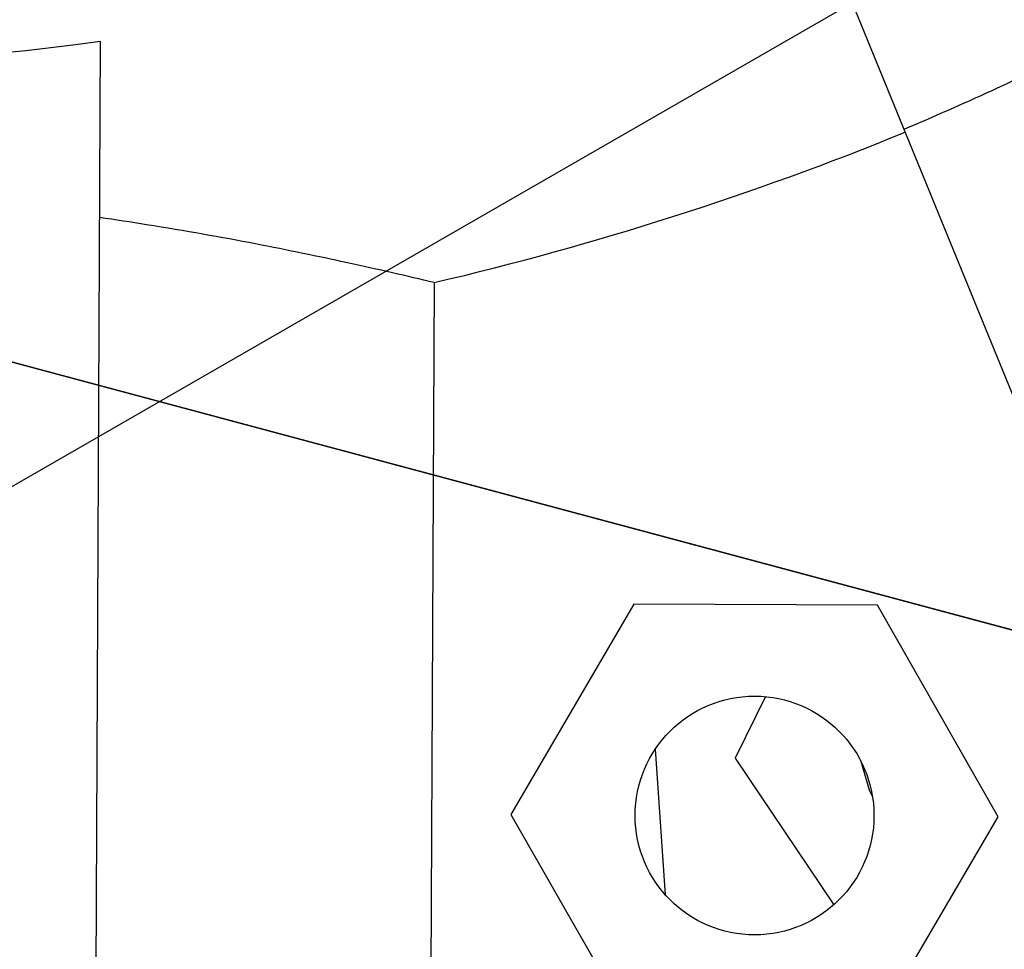
# Model space of a CAD drawing. Units: metres. Extents: x 19437 to 40419, y -2452 to 5602.
# Drawn here: x 40413 to 40413, y -2445 to -2445 of the extents above; entities that cross this region are included whole.
import ezdxf

# ---------------------------------------------------------------- set-up
doc = ezdxf.new("R2010")
doc.units = ezdxf.units.M
doc.linetypes.add('CENTERX2', pattern=[20.319999999999997, 12.7, -2.54, 2.54, -2.54])

msp = doc.modelspace()

# ---------------------------------------------------------------- linework, layer by layer
at = {"color": 7, "linetype": 'CENTERX2'}
for p, q in [((40412.62341362197, -2444.623344691776), (40412.7513237252, -2444.549689206229)), ((40412.62341362197, -2444.623344691776), (40412.7513237252, -2444.549689206229)), ((40412.62341362197, -2444.623344691776), (40412.7513237252, -2444.549689206229)), ((40412.62341362197, -2444.623344691776), (40412.7513237252, -2444.549689206229)), ((40412.62341362197, -2444.623344691776), (40412.7513237252, -2444.549689206229)), ((40412.62341362197, -2444.623344691776), (40412.7513237252, -2444.549689206229)), ((40412.62341362197, -2444.623344691776), (40412.7513237252, -2444.549689206229)), ((40412.62341362197, -2444.623344691776), (40412.7513237252, -2444.549689206229)), ((40412.62341362197, -2444.623344691776), (40412.7513237252, -2444.549689206229)), ((40412.62341362197, -2444.623344691776), (40412.7513237252, -2444.549689206229)), ((40412.62341362197, -2444.623344691776), (40412.7513237252, -2444.549689206229)), ((40412.62341362197, -2444.623344691776), (40412.7513237252, -2444.549689206229)), ((40412.62341362197, -2444.623344691776), (40412.7513237252, -2444.549689206229)), ((40412.62341362197, -2444.623344691776), (40412.7513237252, -2444.549689206229)), ((40412.62341362197, -2444.623344691776), (40412.7513237252, -2444.549689206229)), ((40412.62341362197, -2444.623344691776), (40412.7513237252, -2444.549689206229)), ((40412.62341362197, -2444.623344691776), (40412.7513237252, -2444.549689206229)), ((40412.62341362197, -2444.623344691776), (40412.7513237252, -2444.549689206229)), ((40412.62341362197, -2444.623344691776), (40412.7513237252, -2444.549689206229)), ((40412.62341362197, -2444.623344691776), (40412.7513237252, -2444.549689206229)), ((40412.62341362197, -2444.623344691776), (40412.7513237252, -2444.549689206229)), ((40412.62341362197, -2444.623344691776), (40412.7513237252, -2444.549689206229)), ((40412.62341362197, -2444.623344691776), (40412.7513237252, -2444.549689206229)), ((40412.62341362197, -2444.623344691776), (40412.7513237252, -2444.549689206229)), ((40412.62341362197, -2444.623344691776), (40412.7513237252, -2444.549689206229)), ((40412.62341362197, -2444.623344691776), (40412.7513237252, -2444.549689206229)), ((40412.62341362197, -2444.623344691776), (40412.7513237252, -2444.549689206229)), ((40412.62341362197, -2444.623344691776), (40412.7513237252, -2444.549689206229)), ((40412.62341362197, -2444.623344691776), (40412.7513237252, -2444.549689206229)), ((40412.62341362197, -2444.623344691776), (40412.7513237252, -2444.549689206229)), ((40412.62341362197, -2444.623344691776), (40412.7513237252, -2444.549689206229)), ((40412.62341362197, -2444.623344691776), (40412.7513237252, -2444.549689206229)), ((40412.62341362197, -2444.623344691776), (40412.7513237252, -2444.549689206229)), ((40412.62341362197, -2444.623344691776), (40412.7513237252, -2444.549689206229)), ((40412.62341362197, -2444.623344691776), (40412.7513237252, -2444.549689206229)), ((40412.62341362197, -2444.623344691776), (40412.7513237252, -2444.549689206229)), ((40412.62341362197, -2444.623344691776), (40412.7513237252, -2444.549689206229)), ((40412.62341362197, -2444.623344691776), (40412.7513237252, -2444.549689206229)), ((40412.62341362197, -2444.623344691776), (40412.7513237252, -2444.549689206229)), ((40412.62341362197, -2444.623344691776), (40412.7513237252, -2444.549689206229)), ((40412.62341362197, -2444.623344691776), (40412.7513237252, -2444.549689206229)), ((40412.62341362197, -2444.623344691776), (40412.7513237252, -2444.549689206229)), ((40412.62341362197, -2444.623344691776), (40412.7513237252, -2444.549689206229)), ((40412.62341362197, -2444.623344691776), (40412.7513237252, -2444.549689206229)), ((40412.62341362197, -2444.623344691776), (40412.7513237252, -2444.549689206229)), ((40412.62341362197, -2444.623344691776), (40412.7513237252, -2444.549689206229)), ((40412.62341362197, -2444.623344691776), (40412.7513237252, -2444.549689206229)), ((40412.62341362197, -2444.623344691776), (40412.7513237252, -2444.549689206229)), ((40412.62341362197, -2444.623344691776), (40412.7513237252, -2444.549689206229)), ((40412.62341362197, -2444.623344691776), (40412.7513237252, -2444.549689206229)), ((40412.62341362197, -2444.623344691776), (40412.7513237252, -2444.549689206229)), ((40412.62341362197, -2444.623344691776), (40412.7513237252, -2444.549689206229)), ((40412.62341362197, -2444.623344691776), (40412.7513237252, -2444.549689206229)), ((40412.62341362197, -2444.623344691776), (40412.7513237252, -2444.549689206229)), ((40412.62341362197, -2444.623344691776), (40412.7513237252, -2444.549689206229)), ((40412.62341362197, -2444.623344691776), (40412.7513237252, -2444.549689206229)), ((40412.62341362197, -2444.623344691776), (40412.7513237252, -2444.549689206229)), ((40412.62341362197, -2444.623344691776), (40412.7513237252, -2444.549689206229)), ((40412.62341362197, -2444.623344691776), (40412.7513237252, -2444.549689206229)), ((40412.62341362197, -2444.623344691776), (40412.7513237252, -2444.549689206229)), ((40412.62341362197, -2444.623344691776), (40412.7513237252, -2444.549689206229)), ((40412.62341362197, -2444.623344691776), (40412.7513237252, -2444.549689206229)), ((40412.62341362197, -2444.623344691776), (40412.7513237252, -2444.549689206229)), ((40412.62341362197, -2444.623344691776), (40412.7513237252, -2444.549689206229)), ((40412.62341362197, -2444.623344691776), (40412.7513237252, -2444.549689206229)), ((40412.62341362197, -2444.623344691776), (40412.7513237252, -2444.549689206229)), ((40412.62341362197, -2444.623344691776), (40412.7513237252, -2444.549689206229)), ((40412.62341362197, -2444.623344691776), (40412.7513237252, -2444.549689206229)), ((40412.62341362197, -2444.623344691776), (40412.7513237252, -2444.549689206229)), ((40412.62341362197, -2444.623344691776), (40412.7513237252, -2444.549689206229)), ((40412.62341362197, -2444.623344691776), (40412.7513237252, -2444.549689206229)), ((40412.62341362197, -2444.623344691776), (40412.7513237252, -2444.549689206229)), ((40412.62341362197, -2444.623344691776), (40412.7513237252, -2444.549689206229)), ((40412.62341362197, -2444.623344691776), (40412.7513237252, -2444.549689206229)), ((40412.62341362197, -2444.623344691776), (40412.7513237252, -2444.549689206229)), ((40412.62341362197, -2444.623344691776), (40412.7513237252, -2444.549689206229)), ((40412.62341362197, -2444.623344691776), (40412.7513237252, -2444.549689206229)), ((40412.62341362197, -2444.623344691776), (40412.7513237252, -2444.549689206229)), ((40412.62341362197, -2444.623344691776), (40412.7513237252, -2444.549689206229)), ((40412.62341362197, -2444.623344691776), (40412.7513237252, -2444.549689206229)), ((40412.62341362197, -2444.623344691776), (40412.7513237252, -2444.549689206229)), ((40412.62341362197, -2444.623344691776), (40412.7513237252, -2444.549689206229)), ((40412.62341362197, -2444.623344691776), (40412.7513237252, -2444.549689206229)), ((40412.62341362197, -2444.623344691776), (40412.7513237252, -2444.549689206229)), ((40412.62341362197, -2444.623344691776), (40412.7513237252, -2444.549689206229)), ((40412.62341362197, -2444.623344691776), (40412.7513237252, -2444.549689206229)), ((40412.62341362197, -2444.623344691776), (40412.7513237252, -2444.549689206229)), ((40412.62341362197, -2444.623344691776), (40412.7513237252, -2444.549689206229)), ((40412.62341362197, -2444.623344691776), (40412.7513237252, -2444.549689206229)), ((40412.62341362197, -2444.623344691776), (40412.7513237252, -2444.549689206229)), ((40412.62341362197, -2444.623344691776), (40412.7513237252, -2444.549689206229)), ((40412.62341362197, -2444.623344691776), (40412.7513237252, -2444.549689206229)), ((40412.62341362197, -2444.623344691776), (40412.7513237252, -2444.549689206229)), ((40412.62341362197, -2444.623344691776), (40412.7513237252, -2444.549689206229)), ((40412.62341362197, -2444.623344691776), (40412.7513237252, -2444.549689206229)), ((40412.62341362197, -2444.623344691776), (40412.7513237252, -2444.549689206229)), ((40412.62341362197, -2444.623344691776), (40412.7513237252, -2444.549689206229)), ((40412.62341362196, -2444.623344691776), (40412.7513237252, -2444.549689206229)), ((40412.62341362197, -2444.623344691776), (40412.7513237252, -2444.549689206229)), ((40412.62341362196, -2444.623344691776), (40412.7513237252, -2444.549689206229)), ((40412.62341362197, -2444.623344691776), (40412.7513237252, -2444.549689206229)), ((40412.62341362196, -2444.623344691776), (40412.7513237252, -2444.549689206229)), ((40412.62341362197, -2444.623344691776), (40412.7513237252, -2444.549689206229)), ((40412.62341362196, -2444.623344691776), (40412.7513237252, -2444.549689206229)), ((40412.62341362197, -2444.623344691776), (40412.7513237252, -2444.549689206229)), ((40412.62341362196, -2444.623344691776), (40412.7513237252, -2444.549689206229)), ((40412.62341362197, -2444.623344691776), (40412.7513237252, -2444.549689206229)), ((40412.62341362196, -2444.623344691776), (40412.7513237252, -2444.549689206229)), ((40412.62341362197, -2444.623344691776), (40412.7513237252, -2444.549689206229)), ((40412.62341362196, -2444.623344691776), (40412.7513237252, -2444.549689206229)), ((40412.62341362197, -2444.623344691776), (40412.7513237252, -2444.549689206229)), ((40412.62341362196, -2444.623344691776), (40412.7513237252, -2444.549689206229)), ((40412.62341362197, -2444.623344691776), (40412.7513237252, -2444.549689206229)), ((40412.62341362196, -2444.623344691776), (40412.7513237252, -2444.549689206229)), ((40412.62341362197, -2444.623344691776), (40412.7513237252, -2444.549689206229)), ((40412.62341362196, -2444.623344691776), (40412.7513237252, -2444.549689206229)), ((40412.62341362197, -2444.623344691776), (40412.7513237252, -2444.549689206229)), ((40412.62341362196, -2444.623344691776), (40412.7513237252, -2444.549689206229)), ((40412.62341362197, -2444.623344691776), (40412.7513237252, -2444.549689206229)), ((40412.62341362196, -2444.623344691776), (40412.7513237252, -2444.549689206229)), ((40412.62341362197, -2444.623344691776), (40412.7513237252, -2444.549689206229)), ((40412.62341362196, -2444.623344691776), (40412.7513237252, -2444.549689206229)), ((40412.62341362197, -2444.623344691776), (40412.7513237252, -2444.549689206229)), ((40412.62341362196, -2444.623344691776), (40412.7513237252, -2444.549689206229)), ((40412.62341362197, -2444.623344691776), (40412.7513237252, -2444.549689206229)), ((40412.62341362196, -2444.623344691776), (40412.7513237252, -2444.549689206229)), ((40412.62341362197, -2444.623344691776), (40412.7513237252, -2444.549689206229)), ((40412.62341362196, -2444.623344691776), (40412.7513237252, -2444.549689206229)), ((40412.62341362197, -2444.623344691776), (40412.7513237252, -2444.549689206229)), ((40412.62341362196, -2444.623344691776), (40412.7513237252, -2444.549689206229)), ((40412.62341362197, -2444.623344691776), (40412.7513237252, -2444.549689206229)), ((40412.62341362196, -2444.623344691776), (40412.7513237252, -2444.549689206229)), ((40412.62341362197, -2444.623344691776), (40412.7513237252, -2444.549689206229)), ((40412.62341362196, -2444.623344691776), (40412.7513237252, -2444.549689206229)), ((40412.62341362197, -2444.623344691776), (40412.7513237252, -2444.549689206229)), ((40412.62341362196, -2444.623344691776), (40412.7513237252, -2444.549689206229)), ((40412.62341362197, -2444.623344691776), (40412.7513237252, -2444.549689206229)), ((40412.62341362196, -2444.623344691776), (40412.7513237252, -2444.549689206229)), ((40412.62341362197, -2444.623344691776), (40412.7513237252, -2444.549689206229)), ((40412.62341362196, -2444.623344691776), (40412.7513237252, -2444.549689206229)), ((40412.62341362197, -2444.623344691776), (40412.7513237252, -2444.549689206229)), ((40412.62341362196, -2444.623344691776), (40412.7513237252, -2444.549689206229)), ((40412.62341362197, -2444.623344691776), (40412.7513237252, -2444.549689206229)), ((40412.62341362196, -2444.623344691776), (40412.7513237252, -2444.549689206229)), ((40412.62341362197, -2444.623344691776), (40412.7513237252, -2444.549689206229)), ((40412.62341362196, -2444.623344691776), (40412.7513237252, -2444.549689206229)), ((40412.62341362197, -2444.623344691776), (40412.7513237252, -2444.549689206229)), ((40412.62341362196, -2444.623344691776), (40412.7513237252, -2444.549689206229)), ((40412.62341362197, -2444.623344691776), (40412.7513237252, -2444.549689206229)), ((40412.62341362196, -2444.623344691776), (40412.7513237252, -2444.549689206229)), ((40412.62341362197, -2444.623344691776), (40412.7513237252, -2444.549689206229)), ((40412.62341362196, -2444.623344691776), (40412.7513237252, -2444.549689206229)), ((40412.62341362197, -2444.623344691776), (40412.7513237252, -2444.549689206229)), ((40412.62341362196, -2444.623344691776), (40412.7513237252, -2444.549689206229)), ((40412.62341362197, -2444.623344691776), (40412.7513237252, -2444.549689206229)), ((40412.62341362196, -2444.623344691776), (40412.7513237252, -2444.549689206229)), ((40412.62341362197, -2444.623344691776), (40412.7513237252, -2444.549689206229)), ((40412.62341362196, -2444.623344691776), (40412.7513237252, -2444.549689206229)), ((40412.62341362197, -2444.623344691776), (40412.7513237252, -2444.549689206229)), ((40412.62341362196, -2444.623344691776), (40412.7513237252, -2444.549689206229)), ((40412.62341362197, -2444.623344691776), (40412.7513237252, -2444.549689206229)), ((40412.62341362196, -2444.623344691776), (40412.7513237252, -2444.549689206229)), ((40412.62341362197, -2444.623344691776), (40412.7513237252, -2444.549689206229)), ((40412.62341362196, -2444.623344691776), (40412.7513237252, -2444.549689206229)), ((40412.62341362197, -2444.623344691776), (40412.7513237252, -2444.549689206229)), ((40412.62341362196, -2444.623344691776), (40412.7513237252, -2444.549689206229)), ((40412.62341362197, -2444.623344691776), (40412.7513237252, -2444.549689206229)), ((40412.62341362196, -2444.623344691776), (40412.7513237252, -2444.549689206229)), ((40412.62341362197, -2444.623344691776), (40412.7513237252, -2444.549689206229)), ((40412.62341362196, -2444.623344691776), (40412.7513237252, -2444.549689206229)), ((40412.62341362197, -2444.623344691776), (40412.7513237252, -2444.549689206229)), ((40412.62341362196, -2444.623344691776), (40412.7513237252, -2444.549689206229)), ((40412.62341362197, -2444.623344691776), (40412.7513237252, -2444.549689206229)), ((40412.62341362196, -2444.623344691776), (40412.7513237252, -2444.549689206229)), ((40412.62341362197, -2444.623344691776), (40412.7513237252, -2444.549689206229)), ((40412.62341362196, -2444.623344691776), (40412.7513237252, -2444.549689206229)), ((40412.62341362197, -2444.623344691776), (40412.7513237252, -2444.549689206229)), ((40412.62341362196, -2444.623344691776), (40412.7513237252, -2444.549689206229)), ((40412.62341362197, -2444.623344691776), (40412.7513237252, -2444.549689206229)), ((40412.62341362196, -2444.623344691776), (40412.7513237252, -2444.549689206229)), ((40412.62341362197, -2444.623344691776), (40412.7513237252, -2444.549689206229)), ((40412.62341362196, -2444.623344691776), (40412.7513237252, -2444.549689206229)), ((40412.62341362197, -2444.623344691776), (40412.7513237252, -2444.549689206229)), ((40412.62341362196, -2444.623344691776), (40412.7513237252, -2444.549689206229)), ((40412.62341362197, -2444.623344691776), (40412.7513237252, -2444.549689206229)), ((40412.62341362196, -2444.623344691776), (40412.7513237252, -2444.549689206229)), ((40412.62341362197, -2444.623344691776), (40412.7513237252, -2444.549689206229)), ((40412.62341362196, -2444.623344691776), (40412.7513237252, -2444.549689206229)), ((40412.62341362197, -2444.623344691776), (40412.7513237252, -2444.549689206229)), ((40412.62341362196, -2444.623344691776), (40412.7513237252, -2444.549689206229)), ((40412.62341362197, -2444.623344691776), (40412.7513237252, -2444.549689206229)), ((40412.62341362196, -2444.623344691776), (40412.7513237252, -2444.549689206229)), ((40412.53038674841, -2444.565895631647), (40412.70328916332, -2444.612217925627)), ((40412.70328916332, -2444.612217925627), (40412.53038674841, -2444.565895631647)), ((40412.53038674841, -2444.565895631647), (40412.70328916332, -2444.612217925627)), ((40412.70328916332, -2444.612217925627), (40412.53038674841, -2444.565895631647)), ((40412.53038674841, -2444.565895631647), (40412.70328916332, -2444.612217925627)), ((40412.70328916332, -2444.612217925627), (40412.53038674841, -2444.565895631647)), ((40412.53038674841, -2444.565895631647), (40412.70328916332, -2444.612217925627)), ((40412.70328916332, -2444.612217925627), (40412.53038674841, -2444.565895631647)), ((40412.53038674841, -2444.565895631647), (40412.70328916332, -2444.612217925627)), ((40412.70328916332, -2444.612217925627), (40412.53038674841, -2444.565895631647)), ((40412.53038674841, -2444.565895631647), (40412.70328916332, -2444.612217925627)), ((40412.70328916332, -2444.612217925627), (40412.53038674841, -2444.565895631647)), ((40412.53038674841, -2444.565895631647), (40412.70328916332, -2444.612217925627)), ((40412.70328916332, -2444.612217925627), (40412.53038674841, -2444.565895631647)), ((40412.53038674841, -2444.565895631647), (40412.70328916332, -2444.612217925627)), ((40412.70328916332, -2444.612217925627), (40412.53038674841, -2444.565895631647)), ((40412.53038674841, -2444.565895631647), (40412.70328916332, -2444.612217925627)), ((40412.70328916332, -2444.612217925627), (40412.53038674841, -2444.565895631647)), ((40412.53038674841, -2444.565895631647), (40412.70328916332, -2444.612217925627)), ((40412.70328916332, -2444.612217925627), (40412.53038674841, -2444.565895631647)), ((40412.53038674841, -2444.565895631647), (40412.70328916332, -2444.612217925627)), ((40412.70328916332, -2444.612217925627), (40412.53038674841, -2444.565895631647)), ((40412.53038674841, -2444.565895631647), (40412.70328916332, -2444.612217925627)), ((40412.70328916332, -2444.612217925627), (40412.53038674841, -2444.565895631647)), ((40412.53038674841, -2444.565895631647), (40412.70328916332, -2444.612217925627)), ((40412.70328916332, -2444.612217925627), (40412.53038674841, -2444.565895631647)), ((40412.53038674841, -2444.565895631647), (40412.70328916332, -2444.612217925627)), ((40412.70328916332, -2444.612217925627), (40412.53038674841, -2444.565895631647)), ((40412.53038674841, -2444.565895631647), (40412.70328916332, -2444.612217925627)), ((40412.70328916332, -2444.612217925627), (40412.53038674841, -2444.565895631647)), ((40412.53038674841, -2444.565895631647), (40412.70328916332, -2444.612217925627)), ((40412.70328916332, -2444.612217925627), (40412.53038674841, -2444.565895631647)), ((40412.53038674841, -2444.565895631647), (40412.70328916332, -2444.612217925627)), ((40412.70328916332, -2444.612217925627), (40412.53038674841, -2444.565895631647)), ((40412.53038674841, -2444.565895631647), (40412.70328916332, -2444.612217925627)), ((40412.70328916332, -2444.612217925627), (40412.53038674841, -2444.565895631647)), ((40412.53038674841, -2444.565895631647), (40412.70328916332, -2444.612217925627)), ((40412.70328916332, -2444.612217925627), (40412.53038674841, -2444.565895631647)), ((40412.53038674841, -2444.565895631647), (40412.70328916332, -2444.612217925627)), ((40412.70328916332, -2444.612217925627), (40412.53038674841, -2444.565895631647)), ((40412.53038674841, -2444.565895631647), (40412.70328916332, -2444.612217925627)), ((40412.70328916332, -2444.612217925627), (40412.53038674841, -2444.565895631647)), ((40412.53038674841, -2444.565895631647), (40412.70328916332, -2444.612217925627)), ((40412.70328916332, -2444.612217925627), (40412.53038674841, -2444.565895631647)), ((40412.53038674841, -2444.565895631647), (40412.70328916332, -2444.612217925627)), ((40412.70328916332, -2444.612217925627), (40412.53038674841, -2444.565895631647)), ((40412.53038674841, -2444.565895631647), (40412.70328916332, -2444.612217925627)), ((40412.70328916332, -2444.612217925627), (40412.53038674841, -2444.565895631647)), ((40412.53038674841, -2444.565895631647), (40412.70328916332, -2444.612217925627)), ((40412.70328916332, -2444.612217925627), (40412.53038674841, -2444.565895631647)), ((40412.53038674841, -2444.565895631647), (40412.70328916332, -2444.612217925627)), ((40412.70328916332, -2444.612217925627), (40412.53038674841, -2444.565895631647)), ((40412.53038674841, -2444.565895631647), (40412.70328916332, -2444.612217925627)), ((40412.70328916332, -2444.612217925627), (40412.53038674841, -2444.565895631647)), ((40412.53038674841, -2444.565895631647), (40412.70328916332, -2444.612217925627)), ((40412.70328916332, -2444.612217925627), (40412.53038674841, -2444.565895631647)), ((40412.53038674841, -2444.565895631647), (40412.70328916332, -2444.612217925627)), ((40412.70328916332, -2444.612217925627), (40412.53038674841, -2444.565895631647)), ((40412.53038674841, -2444.565895631647), (40412.70328916332, -2444.612217925627)), ((40412.70328916332, -2444.612217925627), (40412.53038674841, -2444.565895631647)), ((40412.53038674841, -2444.565895631647), (40412.70328916332, -2444.612217925627)), ((40412.70328916332, -2444.612217925627), (40412.53038674841, -2444.565895631647)), ((40412.53038674841, -2444.565895631647), (40412.70328916332, -2444.612217925627)), ((40412.70328916332, -2444.612217925627), (40412.53038674841, -2444.565895631647)), ((40412.53038674841, -2444.565895631647), (40412.70328916332, -2444.612217925627)), ((40412.70328916332, -2444.612217925627), (40412.53038674841, -2444.565895631647)), ((40412.53038674841, -2444.565895631647), (40412.70328916332, -2444.612217925627)), ((40412.70328916332, -2444.612217925627), (40412.53038674841, -2444.565895631647)), ((40412.53038674841, -2444.565895631647), (40412.70328916332, -2444.612217925627)), ((40412.70328916332, -2444.612217925627), (40412.53038674841, -2444.565895631647)), ((40412.53038674841, -2444.565895631647), (40412.70328916332, -2444.612217925627)), ((40412.70328916332, -2444.612217925627), (40412.53038674841, -2444.565895631647)), ((40412.53038674841, -2444.565895631647), (40412.70328916332, -2444.612217925627)), ((40412.70328916332, -2444.612217925627), (40412.53038674841, -2444.565895631647)), ((40412.53038674841, -2444.565895631647), (40412.70328916332, -2444.612217925627)), ((40412.70328916332, -2444.612217925627), (40412.53038674841, -2444.565895631647)), ((40412.53038674841, -2444.565895631647), (40412.70328916332, -2444.612217925627)), ((40412.70328916332, -2444.612217925627), (40412.53038674841, -2444.565895631647)), ((40412.53038674841, -2444.565895631647), (40412.70328916332, -2444.612217925627)), ((40412.70328916332, -2444.612217925627), (40412.53038674841, -2444.565895631647)), ((40412.53038674841, -2444.565895631647), (40412.70328916332, -2444.612217925627)), ((40412.70328916332, -2444.612217925627), (40412.53038674841, -2444.565895631647)), ((40412.53038674841, -2444.565895631647), (40412.70328916332, -2444.612217925627)), ((40412.70328916332, -2444.612217925627), (40412.53038674841, -2444.565895631647)), ((40412.53038674841, -2444.565895631647), (40412.70328916332, -2444.612217925627)), ((40412.70328916332, -2444.612217925627), (40412.53038674841, -2444.565895631647)), ((40412.53038674841, -2444.565895631647), (40412.70328916332, -2444.612217925627)), ((40412.70328916332, -2444.612217925627), (40412.53038674841, -2444.565895631647)), ((40412.53038674841, -2444.565895631647), (40412.70328916332, -2444.612217925627)), ((40412.70328916332, -2444.612217925627), (40412.53038674841, -2444.565895631647)), ((40412.53038674841, -2444.565895631647), (40412.70328916332, -2444.612217925627)), ((40412.70328916332, -2444.612217925627), (40412.53038674841, -2444.565895631647)), ((40412.53038674841, -2444.565895631647), (40412.70328916332, -2444.612217925627)), ((40412.70328916332, -2444.612217925627), (40412.53038674841, -2444.565895631647)), ((40412.53038674841, -2444.565895631647), (40412.70328916332, -2444.612217925627)), ((40412.70328916332, -2444.612217925627), (40412.53038674841, -2444.565895631647)), ((40412.53038674842, -2444.565895631647), (40412.70328916332, -2444.612217925627)), ((40412.70328916332, -2444.612217925627), (40412.53038674842, -2444.565895631647)), ((40412.53038674842, -2444.565895631647), (40412.70328916332, -2444.612217925627)), ((40412.70328916332, -2444.612217925627), (40412.53038674842, -2444.565895631647)), ((40412.53038674842, -2444.565895631647), (40412.70328916332, -2444.612217925627)), ((40412.70328916332, -2444.612217925627), (40412.53038674842, -2444.565895631647)), ((40412.53038674842, -2444.565895631647), (40412.70328916332, -2444.612217925627)), ((40412.70328916332, -2444.612217925627), (40412.53038674842, -2444.565895631647)), ((40412.53038674842, -2444.565895631647), (40412.70328916332, -2444.612217925627)), ((40412.70328916332, -2444.612217925627), (40412.53038674842, -2444.565895631647)), ((40412.53038674842, -2444.565895631647), (40412.70328916332, -2444.612217925627)), ((40412.70328916332, -2444.612217925627), (40412.53038674842, -2444.565895631647)), ((40412.53038674842, -2444.565895631647), (40412.70328916332, -2444.612217925627)), ((40412.70328916332, -2444.612217925627), (40412.53038674842, -2444.565895631647)), ((40412.53038674842, -2444.565895631647), (40412.70328916332, -2444.612217925627)), ((40412.70328916332, -2444.612217925627), (40412.53038674842, -2444.565895631647)), ((40412.53038674842, -2444.565895631647), (40412.70328916332, -2444.612217925627)), ((40412.70328916332, -2444.612217925627), (40412.53038674842, -2444.565895631647)), ((40412.53038674842, -2444.565895631647), (40412.70328916332, -2444.612217925627)), ((40412.70328916332, -2444.612217925627), (40412.53038674842, -2444.565895631647)), ((40412.53038674842, -2444.565895631647), (40412.70328916332, -2444.612217925627)), ((40412.70328916332, -2444.612217925627), (40412.53038674842, -2444.565895631647)), ((40412.53038674842, -2444.565895631647), (40412.70328916332, -2444.612217925627)), ((40412.70328916332, -2444.612217925627), (40412.53038674842, -2444.565895631647)), ((40412.53038674842, -2444.565895631647), (40412.70328916332, -2444.612217925627)), ((40412.70328916332, -2444.612217925627), (40412.53038674842, -2444.565895631647)), ((40412.53038674842, -2444.565895631647), (40412.70328916332, -2444.612217925627)), ((40412.70328916332, -2444.612217925627), (40412.53038674842, -2444.565895631647)), ((40412.53038674842, -2444.565895631647), (40412.70328916332, -2444.612217925627)), ((40412.70328916332, -2444.612217925627), (40412.53038674842, -2444.565895631647)), ((40412.53038674842, -2444.565895631647), (40412.70328916332, -2444.612217925627)), ((40412.70328916332, -2444.612217925627), (40412.53038674842, -2444.565895631647)), ((40412.53038674842, -2444.565895631647), (40412.70328916332, -2444.612217925627)), ((40412.70328916332, -2444.612217925627), (40412.53038674842, -2444.565895631647)), ((40412.53038674842, -2444.565895631647), (40412.70328916332, -2444.612217925627)), ((40412.70328916332, -2444.612217925627), (40412.53038674842, -2444.565895631647)), ((40412.53038674842, -2444.565895631647), (40412.70328916332, -2444.612217925627)), ((40412.70328916332, -2444.612217925627), (40412.53038674842, -2444.565895631647)), ((40412.53038674842, -2444.565895631647), (40412.70328916332, -2444.612217925627)), ((40412.70328916332, -2444.612217925627), (40412.53038674842, -2444.565895631647)), ((40412.53038674842, -2444.565895631647), (40412.70328916332, -2444.612217925627)), ((40412.70328916332, -2444.612217925627), (40412.53038674842, -2444.565895631647)), ((40412.53038674842, -2444.565895631647), (40412.70328916332, -2444.612217925627)), ((40412.70328916332, -2444.612217925627), (40412.53038674842, -2444.565895631647)), ((40412.53038674842, -2444.565895631647), (40412.70328916332, -2444.612217925627)), ((40412.70328916332, -2444.612217925627), (40412.53038674842, -2444.565895631647)), ((40412.53038674842, -2444.565895631647), (40412.70328916332, -2444.612217925627)), ((40412.70328916332, -2444.612217925627), (40412.53038674842, -2444.565895631647)), ((40412.53038674842, -2444.565895631647), (40412.70328916332, -2444.612217925627)), ((40412.70328916332, -2444.612217925627), (40412.53038674842, -2444.565895631647)), ((40412.53038674842, -2444.565895631647), (40412.70328916332, -2444.612217925627)), ((40412.70328916332, -2444.612217925627), (40412.53038674842, -2444.565895631647)), ((40412.53038674842, -2444.565895631647), (40412.70328916332, -2444.612217925627)), ((40412.70328916332, -2444.612217925627), (40412.53038674842, -2444.565895631647)), ((40412.53038674842, -2444.565895631647), (40412.70328916332, -2444.612217925627)), ((40412.70328916332, -2444.612217925627), (40412.53038674842, -2444.565895631647)), ((40412.53038674842, -2444.565895631647), (40412.70328916332, -2444.612217925627)), ((40412.70328916332, -2444.612217925627), (40412.53038674842, -2444.565895631647)), ((40412.53038674842, -2444.565895631647), (40412.70328916332, -2444.612217925627)), ((40412.70328916332, -2444.612217925627), (40412.53038674842, -2444.565895631647)), ((40412.53038674842, -2444.565895631647), (40412.70328916332, -2444.612217925627)), ((40412.70328916332, -2444.612217925627), (40412.53038674842, -2444.565895631647)), ((40412.53038674842, -2444.565895631647), (40412.70328916332, -2444.612217925627)), ((40412.70328916332, -2444.612217925627), (40412.53038674842, -2444.565895631647)), ((40412.53038674842, -2444.565895631647), (40412.70328916332, -2444.612217925627)), ((40412.70328916332, -2444.612217925627), (40412.53038674842, -2444.565895631647)), ((40412.53038674842, -2444.565895631647), (40412.70328916332, -2444.612217925627)), ((40412.70328916332, -2444.612217925627), (40412.53038674842, -2444.565895631647)), ((40412.53038674842, -2444.565895631647), (40412.70328916332, -2444.612217925627)), ((40412.70328916332, -2444.612217925627), (40412.53038674842, -2444.565895631647)), ((40412.53038674842, -2444.565895631647), (40412.70328916332, -2444.612217925627)), ((40412.70328916332, -2444.612217925627), (40412.53038674842, -2444.565895631647)), ((40412.53038674842, -2444.565895631647), (40412.70328916332, -2444.612217925627)), ((40412.70328916332, -2444.612217925627), (40412.53038674842, -2444.565895631647)), ((40412.53038674842, -2444.565895631647), (40412.70328916332, -2444.612217925627)), ((40412.70328916332, -2444.612217925627), (40412.53038674842, -2444.565895631647)), ((40412.53038674842, -2444.565895631647), (40412.70328916332, -2444.612217925627)), ((40412.70328916332, -2444.612217925627), (40412.53038674842, -2444.565895631647)), ((40412.53038674842, -2444.565895631647), (40412.70328916332, -2444.612217925627)), ((40412.70328916332, -2444.612217925627), (40412.53038674842, -2444.565895631647)), ((40412.53038674842, -2444.565895631647), (40412.70328916332, -2444.612217925627)), ((40412.70328916332, -2444.612217925627), (40412.53038674842, -2444.565895631647)), ((40412.53038674842, -2444.565895631647), (40412.70328916332, -2444.612217925627)), ((40412.70328916332, -2444.612217925627), (40412.53038674842, -2444.565895631647)), ((40412.53038674842, -2444.565895631647), (40412.70328916332, -2444.612217925627)), ((40412.70328916332, -2444.612217925627), (40412.53038674842, -2444.565895631647)), ((40412.53038674842, -2444.565895631647), (40412.70328916332, -2444.612217925627)), ((40412.70328916332, -2444.612217925627), (40412.53038674842, -2444.565895631647)), ((40412.53038674842, -2444.565895631647), (40412.70328916332, -2444.612217925627)), ((40412.70328916332, -2444.612217925627), (40412.53038674842, -2444.565895631647)), ((40412.53038674842, -2444.565895631647), (40412.70328916332, -2444.612217925627)), ((40412.70328916332, -2444.612217925627), (40412.53038674842, -2444.565895631647)), ((40412.53038674842, -2444.565895631647), (40412.70328916332, -2444.612217925627)), ((40412.70328916332, -2444.612217925627), (40412.53038674842, -2444.565895631647)), ((40412.53038674842, -2444.565895631647), (40412.70328916332, -2444.612217925627)), ((40412.70328916332, -2444.612217925627), (40412.53038674842, -2444.565895631647)), ((40412.53038674841, -2444.565895631647), (40412.70328916332, -2444.612217925627)), ((40412.70328916332, -2444.612217925627), (40412.53038674841, -2444.565895631647)), ((40412.53038674841, -2444.565895631647), (40412.70328916332, -2444.612217925627)), ((40412.70328916332, -2444.612217925627), (40412.53038674841, -2444.565895631647)), ((40412.53038674841, -2444.565895631647), (40412.70328916332, -2444.612217925627)), ((40412.70328916332, -2444.612217925627), (40412.53038674841, -2444.565895631647)), ((40412.53038674841, -2444.565895631647), (40412.70328916332, -2444.612217925627)), ((40412.70328916332, -2444.612217925627), (40412.53038674841, -2444.565895631647)), ((40412.53038674841, -2444.565895631647), (40412.70328916332, -2444.612217925627)), ((40412.70328916332, -2444.612217925627), (40412.53038674841, -2444.565895631647)), ((40412.53038674841, -2444.565895631647), (40412.70328916332, -2444.612217925627)), ((40412.70328916332, -2444.612217925627), (40412.53038674841, -2444.565895631647)), ((40412.53038674841, -2444.565895631647), (40412.70328916332, -2444.612217925627)), ((40412.70328916332, -2444.612217925627), (40412.53038674841, -2444.565895631647)), ((40412.53038674841, -2444.565895631647), (40412.70328916332, -2444.612217925627)), ((40412.70328916332, -2444.612217925627), (40412.53038674841, -2444.565895631647)), ((40412.53038674841, -2444.565895631647), (40412.70328916332, -2444.612217925627)), ((40412.70328916332, -2444.612217925627), (40412.53038674841, -2444.565895631647)), ((40412.53038674841, -2444.565895631647), (40412.70328916332, -2444.612217925627)), ((40412.70328916332, -2444.612217925627), (40412.53038674841, -2444.565895631647)), ((40412.53038674841, -2444.565895631647), (40412.70328916332, -2444.612217925627)), ((40412.70328916332, -2444.612217925627), (40412.53038674841, -2444.565895631647)), ((40412.53038674841, -2444.565895631647), (40412.70328916332, -2444.612217925627)), ((40412.70328916332, -2444.612217925627), (40412.53038674841, -2444.565895631647)), ((40412.53038674841, -2444.565895631647), (40412.70328916332, -2444.612217925627)), ((40412.70328916332, -2444.612217925627), (40412.53038674841, -2444.565895631647)), ((40412.53038674841, -2444.565895631647), (40412.70328916332, -2444.612217925627)), ((40412.70328916332, -2444.612217925627), (40412.53038674841, -2444.565895631647)), ((40412.53038674841, -2444.565895631647), (40412.70328916332, -2444.612217925627)), ((40412.70328916332, -2444.612217925627), (40412.53038674841, -2444.565895631647)), ((40412.53038674841, -2444.565895631647), (40412.70328916332, -2444.612217925627)), ((40412.70328916332, -2444.612217925627), (40412.53038674841, -2444.565895631647)), ((40412.53038674841, -2444.565895631647), (40412.70328916332, -2444.612217925627)), ((40412.70328916332, -2444.612217925627), (40412.53038674841, -2444.565895631647)), ((40412.53038674841, -2444.565895631647), (40412.70328916332, -2444.612217925627)), ((40412.70328916332, -2444.612217925627), (40412.53038674841, -2444.565895631647)), ((40412.53038674841, -2444.565895631647), (40412.70328916332, -2444.612217925627)), ((40412.70328916332, -2444.612217925627), (40412.53038674841, -2444.565895631647)), ((40412.53038674841, -2444.565895631647), (40412.70328916332, -2444.612217925627)), ((40412.70328916332, -2444.612217925627), (40412.53038674841, -2444.565895631647)), ((40412.53038674841, -2444.565895631647), (40412.70328916332, -2444.612217925627)), ((40412.70328916332, -2444.612217925627), (40412.53038674841, -2444.565895631647)), ((40412.53038674841, -2444.565895631647), (40412.70328916332, -2444.612217925627)), ((40412.70328916332, -2444.612217925627), (40412.53038674841, -2444.565895631647)), ((40412.53038674841, -2444.565895631647), (40412.70328916332, -2444.612217925627)), ((40412.70328916332, -2444.612217925627), (40412.53038674841, -2444.565895631647)), ((40412.53038674841, -2444.565895631647), (40412.70328916332, -2444.612217925627)), ((40412.70328916332, -2444.612217925627), (40412.53038674841, -2444.565895631647)), ((40412.53038674841, -2444.565895631647), (40412.70328916332, -2444.612217925627)), ((40412.70328916332, -2444.612217925627), (40412.53038674841, -2444.565895631647)), ((40412.53038674841, -2444.565895631647), (40412.70328916332, -2444.612217925627)), ((40412.70328916332, -2444.612217925627), (40412.53038674841, -2444.565895631647)), ((40412.53038674841, -2444.565895631647), (40412.70328916332, -2444.612217925627)), ((40412.70328916332, -2444.612217925627), (40412.53038674841, -2444.565895631647)), ((40412.53038674841, -2444.565895631647), (40412.70328916332, -2444.612217925627)), ((40412.70328916332, -2444.612217925627), (40412.53038674841, -2444.565895631647)), ((40412.53038674841, -2444.565895631647), (40412.70328916332, -2444.612217925627)), ((40412.70328916332, -2444.612217925627), (40412.53038674841, -2444.565895631647)), ((40412.53038674841, -2444.565895631647), (40412.70328916332, -2444.612217925627)), ((40412.70328916332, -2444.612217925627), (40412.53038674841, -2444.565895631647)), ((40412.53038674841, -2444.565895631647), (40412.70328916332, -2444.612217925627)), ((40412.70328916332, -2444.612217925627), (40412.53038674841, -2444.565895631647)), ((40412.53038674841, -2444.565895631647), (40412.70328916332, -2444.612217925627)), ((40412.70328916332, -2444.612217925627), (40412.53038674841, -2444.565895631647)), ((40412.53038674841, -2444.565895631647), (40412.70328916332, -2444.612217925627)), ((40412.70328916332, -2444.612217925627), (40412.53038674841, -2444.565895631647)), ((40412.53038674841, -2444.565895631647), (40412.70328916332, -2444.612217925627)), ((40412.70328916332, -2444.612217925627), (40412.53038674841, -2444.565895631647)), ((40412.53038674841, -2444.565895631647), (40412.70328916332, -2444.612217925627)), ((40412.70328916332, -2444.612217925627), (40412.53038674841, -2444.565895631647)), ((40412.53038674841, -2444.565895631647), (40412.70328916332, -2444.612217925627)), ((40412.70328916332, -2444.612217925627), (40412.53038674841, -2444.565895631647)), ((40412.53038674841, -2444.565895631647), (40412.70328916332, -2444.612217925627)), ((40412.70328916332, -2444.612217925627), (40412.53038674841, -2444.565895631647)), ((40412.53038674841, -2444.565895631647), (40412.70328916332, -2444.612217925627)), ((40412.70328916332, -2444.612217925627), (40412.53038674841, -2444.565895631647)), ((40412.53038674841, -2444.565895631647), (40412.70328916332, -2444.612217925627)), ((40412.70328916332, -2444.612217925627), (40412.53038674841, -2444.565895631647)), ((40412.53038674841, -2444.565895631647), (40412.70328916332, -2444.612217925627)), ((40412.70328916332, -2444.612217925627), (40412.53038674841, -2444.565895631647)), ((40412.53038674841, -2444.565895631647), (40412.70328916332, -2444.612217925627)), ((40412.70328916332, -2444.612217925627), (40412.53038674841, -2444.565895631647)), ((40412.53038674841, -2444.565895631647), (40412.70328916332, -2444.612217925627)), ((40412.70328916332, -2444.612217925627), (40412.53038674841, -2444.565895631647)), ((40412.53038674841, -2444.565895631647), (40412.70328916332, -2444.612217925627)), ((40412.70328916332, -2444.612217925627), (40412.53038674841, -2444.565895631647)), ((40412.53038674841, -2444.565895631647), (40412.70328916332, -2444.612217925627)), ((40412.70328916332, -2444.612217925627), (40412.53038674841, -2444.565895631647)), ((40412.53038674841, -2444.565895631647), (40412.70328916332, -2444.612217925627)), ((40412.70328916332, -2444.612217925627), (40412.53038674841, -2444.565895631647)), ((40412.53038674841, -2444.565895631647), (40412.70328916332, -2444.612217925627)), ((40412.70328916332, -2444.612217925627), (40412.53038674841, -2444.565895631647)), ((40412.53038674841, -2444.565895631647), (40412.70328916332, -2444.612217925627)), ((40412.70328916332, -2444.612217925627), (40412.53038674841, -2444.565895631647)), ((40412.53038674841, -2444.565895631647), (40412.70328916332, -2444.612217925627)), ((40412.70328916332, -2444.612217925627), (40412.53038674841, -2444.565895631647)), ((40412.53038674841, -2444.565895631647), (40412.70328916332, -2444.612217925627)), ((40412.70328916332, -2444.612217925627), (40412.53038674841, -2444.565895631647)), ((40412.53038674841, -2444.565895631647), (40412.70328916332, -2444.612217925627)), ((40412.70328916332, -2444.612217925627), (40412.53038674841, -2444.565895631647)), ((40412.53038674841, -2444.565895631647), (40412.70328916332, -2444.612217925627)), ((40412.70328916332, -2444.612217925627), (40412.53038674841, -2444.565895631647)), ((40412.53038674841, -2444.565895631647), (40412.70328916332, -2444.612217925627)), ((40412.70328916332, -2444.612217925627), (40412.53038674841, -2444.565895631647)), ((40412.53038674841, -2444.565895631647), (40412.70328916332, -2444.612217925627)), ((40412.70328916332, -2444.612217925627), (40412.53038674841, -2444.565895631647)), ((40412.53038674841, -2444.565895631647), (40412.70328916332, -2444.612217925627)), ((40412.70328916332, -2444.612217925627), (40412.53038674841, -2444.565895631647)), ((40412.53038674841, -2444.565895631647), (40412.70328916332, -2444.612217925627)), ((40412.70328916332, -2444.612217925627), (40412.53038674841, -2444.565895631647)), ((40412.53038674841, -2444.565895631647), (40412.70328916332, -2444.612217925627)), ((40412.70328916332, -2444.612217925627), (40412.53038674841, -2444.565895631647)), ((40412.53038674841, -2444.565895631647), (40412.70328916332, -2444.612217925627)), ((40412.70328916332, -2444.612217925627), (40412.53038674841, -2444.565895631647)), ((40412.53038674841, -2444.565895631647), (40412.70328916332, -2444.612217925627)), ((40412.70328916332, -2444.612217925627), (40412.53038674841, -2444.565895631647)), ((40412.53038674841, -2444.565895631647), (40412.70328916332, -2444.612217925627)), ((40412.70328916332, -2444.612217925627), (40412.53038674841, -2444.565895631647)), ((40412.53038674841, -2444.565895631647), (40412.70328916332, -2444.612217925627)), ((40412.70328916332, -2444.612217925627), (40412.53038674841, -2444.565895631647)), ((40412.53038674841, -2444.565895631647), (40412.70328916332, -2444.612217925627)), ((40412.70328916332, -2444.612217925627), (40412.53038674841, -2444.565895631647)), ((40412.53038674841, -2444.565895631647), (40412.70328916332, -2444.612217925627)), ((40412.70328916332, -2444.612217925627), (40412.53038674841, -2444.565895631647)), ((40412.53038674841, -2444.565895631647), (40412.70328916332, -2444.612217925627)), ((40412.70328916332, -2444.612217925627), (40412.53038674841, -2444.565895631647)), ((40412.53038674841, -2444.565895631647), (40412.70328916332, -2444.612217925627)), ((40412.70328916332, -2444.612217925627), (40412.53038674841, -2444.565895631647)), ((40412.53038674841, -2444.565895631647), (40412.70328916332, -2444.612217925627)), ((40412.70328916332, -2444.612217925627), (40412.53038674841, -2444.565895631647)), ((40412.53038674841, -2444.565895631647), (40412.70328916332, -2444.612217925627)), ((40412.70328916332, -2444.612217925627), (40412.53038674841, -2444.565895631647)), ((40412.53038674841, -2444.565895631647), (40412.70328916332, -2444.612217925627)), ((40412.70328916332, -2444.612217925627), (40412.53038674841, -2444.565895631647)), ((40412.53038674841, -2444.565895631647), (40412.70328916332, -2444.612217925627)), ((40412.70328916332, -2444.612217925627), (40412.53038674841, -2444.565895631647)), ((40412.53038674841, -2444.565895631647), (40412.70328916332, -2444.612217925627)), ((40412.70328916332, -2444.612217925627), (40412.53038674841, -2444.565895631647)), ((40412.53038674841, -2444.565895631647), (40412.70328916332, -2444.612217925627)), ((40412.70328916332, -2444.612217925627), (40412.53038674841, -2444.565895631647)), ((40412.53038674841, -2444.565895631647), (40412.70328916332, -2444.612217925627)), ((40412.70328916332, -2444.612217925627), (40412.53038674841, -2444.565895631647)), ((40412.53038674841, -2444.565895631647), (40412.70328916332, -2444.612217925627)), ((40412.70328916332, -2444.612217925627), (40412.53038674841, -2444.565895631647)), ((40412.53038674841, -2444.565895631647), (40412.70328916332, -2444.612217925627)), ((40412.70328916332, -2444.612217925627), (40412.53038674841, -2444.565895631647)), ((40412.53038674841, -2444.565895631647), (40412.70328916332, -2444.612217925627)), ((40412.70328916332, -2444.612217925627), (40412.53038674841, -2444.565895631647)), ((40412.53038674841, -2444.565895631647), (40412.70328916332, -2444.612217925627)), ((40412.70328916332, -2444.612217925627), (40412.53038674841, -2444.565895631647)), ((40412.53038674841, -2444.565895631647), (40412.70328916332, -2444.612217925627)), ((40412.70328916332, -2444.612217925627), (40412.53038674841, -2444.565895631647)), ((40412.53038674841, -2444.565895631647), (40412.70328916332, -2444.612217925627)), ((40412.70328916332, -2444.612217925627), (40412.53038674841, -2444.565895631647)), ((40412.53038674841, -2444.565895631647), (40412.70328916332, -2444.612217925627)), ((40412.70328916332, -2444.612217925627), (40412.53038674841, -2444.565895631647)), ((40412.53038674841, -2444.565895631647), (40412.70328916332, -2444.612217925627)), ((40412.70328916332, -2444.612217925627), (40412.53038674841, -2444.565895631647)), ((40412.53038674841, -2444.565895631647), (40412.70328916332, -2444.612217925627)), ((40412.70328916332, -2444.612217925627), (40412.53038674841, -2444.565895631647)), ((40412.53038674841, -2444.565895631647), (40412.70328916332, -2444.612217925627)), ((40412.70328916332, -2444.612217925627), (40412.53038674841, -2444.565895631647)), ((40412.53038674841, -2444.565895631647), (40412.70328916332, -2444.612217925627)), ((40412.70328916332, -2444.612217925627), (40412.53038674841, -2444.565895631647)), ((40412.53038674841, -2444.565895631647), (40412.70328916332, -2444.612217925627)), ((40412.70328916332, -2444.612217925627), (40412.53038674841, -2444.565895631647)), ((40412.53038674841, -2444.565895631647), (40412.70328916332, -2444.612217925627)), ((40412.70328916332, -2444.612217925627), (40412.53038674841, -2444.565895631647)), ((40412.53038674841, -2444.565895631647), (40412.70328916332, -2444.612217925627)), ((40412.70328916332, -2444.612217925627), (40412.53038674841, -2444.565895631647)), ((40412.53038674841, -2444.565895631647), (40412.70328916332, -2444.612217925627)), ((40412.70328916332, -2444.612217925627), (40412.53038674841, -2444.565895631647)), ((40412.53038674841, -2444.565895631647), (40412.70328916332, -2444.612217925627)), ((40412.70328916332, -2444.612217925627), (40412.53038674841, -2444.565895631647)), ((40412.53038674841, -2444.565895631647), (40412.70328916332, -2444.612217925627)), ((40412.70328916332, -2444.612217925627), (40412.53038674841, -2444.565895631647)), ((40412.53038674841, -2444.565895631647), (40412.70328916332, -2444.612217925627)), ((40412.70328916332, -2444.612217925627), (40412.53038674841, -2444.565895631647)), ((40412.53038674841, -2444.565895631647), (40412.70328916332, -2444.612217925627)), ((40412.70328916332, -2444.612217925627), (40412.53038674841, -2444.565895631647)), ((40412.53038674841, -2444.565895631647), (40412.70328916332, -2444.612217925627)), ((40412.70328916332, -2444.612217925627), (40412.53038674841, -2444.565895631647)), ((40412.53038674841, -2444.565895631647), (40412.70328916332, -2444.612217925627)), ((40412.70328916332, -2444.612217925627), (40412.53038674841, -2444.565895631647)), ((40412.53038674841, -2444.565895631647), (40412.70328916332, -2444.612217925627)), ((40412.70328916332, -2444.612217925627), (40412.53038674841, -2444.565895631647)), ((40412.53038674841, -2444.565895631647), (40412.70328916332, -2444.612217925627)), ((40412.70328916332, -2444.612217925627), (40412.53038674841, -2444.565895631647)), ((40412.53038674841, -2444.565895631647), (40412.70328916332, -2444.612217925627)), ((40412.70328916332, -2444.612217925627), (40412.53038674841, -2444.565895631647)), ((40412.53038674841, -2444.565895631647), (40412.70328916332, -2444.612217925627)), ((40412.70328916332, -2444.612217925627), (40412.53038674841, -2444.565895631647)), ((40412.53038674843, -2444.565895631647), (40412.70328916334, -2444.612217925627)), ((40412.70328916334, -2444.612217925627), (40412.53038674843, -2444.565895631647)), ((40412.53038674843, -2444.565895631647), (40412.70328916334, -2444.612217925627)), ((40412.70328916334, -2444.612217925627), (40412.53038674843, -2444.565895631647)), ((40412.53038674843, -2444.565895631647), (40412.70328916334, -2444.612217925627)), ((40412.70328916334, -2444.612217925627), (40412.53038674843, -2444.565895631647)), ((40412.53038674843, -2444.565895631647), (40412.70328916334, -2444.612217925627)), ((40412.70328916334, -2444.612217925627), (40412.53038674843, -2444.565895631647)), ((40412.53038674843, -2444.565895631647), (40412.70328916334, -2444.612217925627)), ((40412.70328916334, -2444.612217925627), (40412.53038674843, -2444.565895631647)), ((40412.53038674843, -2444.565895631647), (40412.70328916334, -2444.612217925627)), ((40412.70328916334, -2444.612217925627), (40412.53038674843, -2444.565895631647)), ((40412.53038674843, -2444.565895631647), (40412.70328916334, -2444.612217925627)), ((40412.70328916334, -2444.612217925627), (40412.53038674843, -2444.565895631647)), ((40412.53038674843, -2444.565895631647), (40412.70328916334, -2444.612217925627)), ((40412.70328916334, -2444.612217925627), (40412.53038674843, -2444.565895631647)), ((40412.53038674843, -2444.565895631647), (40412.70328916334, -2444.612217925627)), ((40412.70328916334, -2444.612217925627), (40412.53038674843, -2444.565895631647)), ((40412.53038674843, -2444.565895631647), (40412.70328916334, -2444.612217925627)), ((40412.70328916334, -2444.612217925627), (40412.53038674843, -2444.565895631647)), ((40412.53038674843, -2444.565895631647), (40412.70328916334, -2444.612217925627)), ((40412.70328916334, -2444.612217925627), (40412.53038674843, -2444.565895631647)), ((40412.53038674843, -2444.565895631647), (40412.70328916334, -2444.612217925627)), ((40412.70328916334, -2444.612217925627), (40412.53038674843, -2444.565895631647)), ((40412.53038674843, -2444.565895631647), (40412.70328916334, -2444.612217925627)), ((40412.70328916334, -2444.612217925627), (40412.53038674843, -2444.565895631647)), ((40412.53038674843, -2444.565895631647), (40412.70328916334, -2444.612217925627)), ((40412.70328916334, -2444.612217925627), (40412.53038674843, -2444.565895631647)), ((40412.53038674843, -2444.565895631647), (40412.70328916334, -2444.612217925627)), ((40412.70328916334, -2444.612217925627), (40412.53038674843, -2444.565895631647)), ((40412.53038674843, -2444.565895631647), (40412.70328916334, -2444.612217925627)), ((40412.70328916334, -2444.612217925627), (40412.53038674843, -2444.565895631647)), ((40412.53038674843, -2444.565895631647), (40412.70328916334, -2444.612217925627)), ((40412.70328916334, -2444.612217925627), (40412.53038674843, -2444.565895631647)), ((40412.53038674843, -2444.565895631647), (40412.70328916334, -2444.612217925627)), ((40412.70328916334, -2444.612217925627), (40412.53038674843, -2444.565895631647)), ((40412.53038674843, -2444.565895631647), (40412.70328916334, -2444.612217925627)), ((40412.70328916334, -2444.612217925627), (40412.53038674843, -2444.565895631647)), ((40412.53038674843, -2444.565895631647), (40412.70328916334, -2444.612217925627)), ((40412.70328916334, -2444.612217925627), (40412.53038674843, -2444.565895631647)), ((40412.53038674843, -2444.565895631647), (40412.70328916334, -2444.612217925627)), ((40412.70328916334, -2444.612217925627), (40412.53038674843, -2444.565895631647)), ((40412.53038674843, -2444.565895631647), (40412.70328916334, -2444.612217925627)), ((40412.70328916334, -2444.612217925627), (40412.53038674843, -2444.565895631647)), ((40412.53038674843, -2444.565895631647), (40412.70328916334, -2444.612217925627)), ((40412.70328916334, -2444.612217925627), (40412.53038674843, -2444.565895631647)), ((40412.53038674843, -2444.565895631647), (40412.70328916334, -2444.612217925627)), ((40412.70328916334, -2444.612217925627), (40412.53038674843, -2444.565895631647)), ((40412.53038674843, -2444.565895631647), (40412.70328916334, -2444.612217925627)), ((40412.70328916334, -2444.612217925627), (40412.53038674843, -2444.565895631647)), ((40412.53038674843, -2444.565895631647), (40412.70328916334, -2444.612217925627)), ((40412.70328916334, -2444.612217925627), (40412.53038674843, -2444.565895631647)), ((40412.53038674843, -2444.565895631647), (40412.70328916334, -2444.612217925627)), ((40412.70328916334, -2444.612217925627), (40412.53038674843, -2444.565895631647)), ((40412.53038674843, -2444.565895631647), (40412.70328916334, -2444.612217925627)), ((40412.70328916334, -2444.612217925627), (40412.53038674843, -2444.565895631647)), ((40412.53038674843, -2444.565895631647), (40412.70328916334, -2444.612217925627)), ((40412.70328916334, -2444.612217925627), (40412.53038674843, -2444.565895631647)), ((40412.53038674843, -2444.565895631647), (40412.70328916334, -2444.612217925627)), ((40412.70328916334, -2444.612217925627), (40412.53038674843, -2444.565895631647)), ((40412.53038674843, -2444.565895631647), (40412.70328916334, -2444.612217925627)), ((40412.70328916334, -2444.612217925627), (40412.53038674843, -2444.565895631647)), ((40412.53038674843, -2444.565895631647), (40412.70328916334, -2444.612217925627)), ((40412.70328916334, -2444.612217925627), (40412.53038674843, -2444.565895631647)), ((40412.53038674843, -2444.565895631647), (40412.70328916334, -2444.612217925627)), ((40412.70328916334, -2444.612217925627), (40412.53038674843, -2444.565895631647)), ((40412.53038674843, -2444.565895631647), (40412.70328916334, -2444.612217925627)), ((40412.70328916334, -2444.612217925627), (40412.53038674843, -2444.565895631647)), ((40412.53038674843, -2444.565895631647), (40412.70328916334, -2444.612217925627)), ((40412.70328916334, -2444.612217925627), (40412.53038674843, -2444.565895631647)), ((40412.53038674843, -2444.565895631647), (40412.70328916334, -2444.612217925627)), ((40412.70328916334, -2444.612217925627), (40412.53038674843, -2444.565895631647)), ((40412.53038674843, -2444.565895631647), (40412.70328916334, -2444.612217925627)), ((40412.70328916334, -2444.612217925627), (40412.53038674843, -2444.565895631647)), ((40412.53038674843, -2444.565895631647), (40412.70328916334, -2444.612217925627)), ((40412.70328916334, -2444.612217925627), (40412.53038674843, -2444.565895631647)), ((40412.53038674843, -2444.565895631647), (40412.70328916334, -2444.612217925627)), ((40412.70328916334, -2444.612217925627), (40412.53038674843, -2444.565895631647)), ((40412.53038674843, -2444.565895631647), (40412.70328916334, -2444.612217925627)), ((40412.70328916334, -2444.612217925627), (40412.53038674843, -2444.565895631647)), ((40412.53038674843, -2444.565895631647), (40412.70328916334, -2444.612217925627)), ((40412.70328916334, -2444.612217925627), (40412.53038674843, -2444.565895631647)), ((40412.53038674843, -2444.565895631647), (40412.70328916334, -2444.612217925627)), ((40412.70328916334, -2444.612217925627), (40412.53038674843, -2444.565895631647)), ((40412.53038674843, -2444.565895631647), (40412.70328916334, -2444.612217925627)), ((40412.70328916334, -2444.612217925627), (40412.53038674843, -2444.565895631647)), ((40412.53038674843, -2444.565895631647), (40412.70328916334, -2444.612217925627)), ((40412.70328916334, -2444.612217925627), (40412.53038674843, -2444.565895631647)), ((40412.53038674843, -2444.565895631647), (40412.70328916334, -2444.612217925627)), ((40412.70328916334, -2444.612217925627), (40412.53038674843, -2444.565895631647)), ((40412.53038674843, -2444.565895631647), (40412.70328916334, -2444.612217925627)), ((40412.70328916334, -2444.612217925627), (40412.53038674843, -2444.565895631647)), ((40412.53038674843, -2444.565895631647), (40412.70328916334, -2444.612217925627)), ((40412.70328916334, -2444.612217925627), (40412.53038674843, -2444.565895631647)), ((40412.53038674843, -2444.565895631647), (40412.70328916334, -2444.612217925627)), ((40412.70328916334, -2444.612217925627), (40412.53038674843, -2444.565895631647))]:
    msp.add_line(p, q, dxfattribs=at)
at = {"color": 7, "linetype": 'Continuous', "lineweight": 25}
for p, q in [((40412.68617833937, -2444.607767033376), (40412.67314197796, -2444.575860955018)), ((40412.66048539692, -2444.592089093225), (40412.66032790202, -2444.624809065193)), ((40412.66887503688, -2444.598155058979), (40412.66875213864, -2444.623687483152)), ((40412.67388682096, -2444.60623468642), (40412.67080138917, -2444.611519896345)), ((40412.68000666293, -2444.606264143775), (40412.67388682096, -2444.60623468642)), ((40412.68304107308, -2444.611578811062), (40412.68000666293, -2444.606264143775)), ((40412.67719262592, -2444.608561654779), (40412.67643669205, -2444.610104646301)), ((40412.6744263327, -2444.609883375961), (40412.67467545238, -2444.613538443409)), ((40412.67643669205, -2444.610104646301), (40412.67891419924, -2444.613791691343)), ((40412.67080138917, -2444.611519896345), (40412.67383579932, -2444.616834563625)), ((40412.67995564129, -2444.616864020987), (40412.68304107308, -2444.611578811062))]:
    msp.add_line(p, q, dxfattribs=at)
at = {"color": 7, "linetype": 'Continuous', "lineweight": 25, "flags": 128}
msp.add_lwpolyline([(40412.67957955418, -2444.610158931726), (40412.67979965844, -2444.610903876361), (40412.67988410912, -2444.611078919137)], dxfattribs=at)
at = {"color": 7, "linetype": 'Continuous', "lineweight": 25}
msp.add_circle((40412.67692123113, -2444.6115493537), 0.002999999999999544, dxfattribs=at)
for centre, radius, start, end in [((40412.65082628805, -2444.521244016396), 0.07150051255360658, 261.6845183656408, 277.7639087771649), ((40412.6499424193, -2444.521522522395), 0.0790004164910908, 292.8940396283139, 296.3990979592034), ((40412.65082628805, -2444.521244016396), 0.07900041649089505, 283.206656089659, 292.2242135671865), ((40412.67692123113, -2444.6115493537), 0.00999999999999961, 286.1173618592202, 22.22421370761616)]:
    msp.add_arc(centre, radius, start, end, dxfattribs=at)
msp.add_open_spline([(40412.66887503688, -2444.598155058979), (40412.66818568709, -2444.597993321717), (40412.66694184488, -2444.59770148783), (40412.66441320396, -2444.597178445591), (40412.66225808224, -2444.596789087642), (40412.66086225861, -2444.596579529672), (40412.66046407032, -2444.596519748819)], degree=3, knots=[0, 0, 0, 0, 0.3377029231692736, 0.6093410872178262, 0.8885562634689197, 1, 1, 1, 1], dxfattribs=at)

doc.saveas('drawing.dxf')
